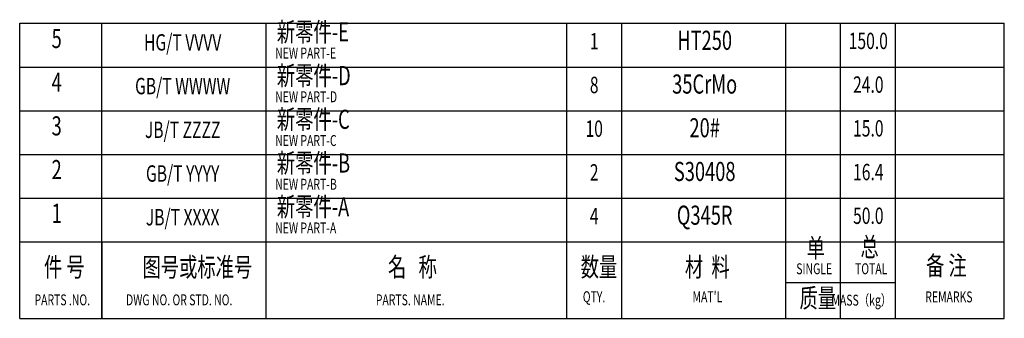
# Model space of a CAD drawing. Units: metres. Extents: x 0 to 440, y 0 to 105.
import ezdxf
from ezdxf.enums import TextEntityAlignment as Align

# ---------------------------------------------------------------- set-up
doc = ezdxf.new("R2010")
doc.units = ezdxf.units.M

msp = doc.modelspace()

# ---------------------------------------------------------------- linework, layer by layer
for p, q in [((260, 104), (439.91, 104)), ((260.01, 50), (260.01, 104)), ((275.01, 50), (275.01, 104)), ((305.01, 50), (305.01, 104)), ((360.01, 50), (360.01, 104)), ((370.01, 50), (370.01, 104)), ((400.01, 50), (400.01, 104)), ((410.01, 50), (410.01, 104)), ((420.01, 50), (420.01, 104)), ((439.92, 50), (439.92, 104)), ((260, 96), (439.91, 96)), ((260, 88), (439.91, 88)), ((260, 80), (439.91, 80)), ((260, 72), (439.91, 72)), ((260, 64), (439.91, 64)), ((260.01, 64), (439.92, 64)), ((260.01, 64), (439.92, 64)), ((260.01, 50), (260.01, 64)), ((275.01, 64), (275.01, 50)), ((305.01, 50), (305.01, 64)), ((360.01, 50), (360.01, 64)), ((370.01, 50), (370.01, 64)), ((400.01, 50), (400.01, 64)), ((410.01, 56.5), (410.01, 64)), ((420.01, 50), (420.01, 64)), ((439.92, 50), (439.92, 64)), ((420.01, 56.5), (400.01, 56.5)), ((260.01, 50), (439.92, 50)), ((260.01, 50), (439.92, 50))]:
    msp.add_line(p, q)

# ---------------------------------------------------------------- texts
at = {"width": 0.7}
for s, height, p in [('新零件-E', 3.5, (306.99, 99.58)), ('NEW PART-E', 2, (306.69, 96.92)), ('新零件-D', 3.5, (306.99, 91.58)), ('NEW PART-D', 2, (306.69, 88.92)), ('新零件-C', 3.5, (306.99, 83.58)), ('NEW PART-C', 2, (306.69, 80.92)), ('新零件-B', 3.5, (306.99, 75.58)), ('NEW PART-B', 2, (306.69, 72.92)), ('新零件-A', 3.5, (306.99, 67.58)), ('NEW PART-A', 2, (306.69, 64.92))]:
    msp.add_text(s, height=height, dxfattribs=at).set_placement(p, align=Align.BOTTOM_LEFT)
at = {"color": 3, "width": 0.7}
for s, p in [('5', (265.83, 98.38)), ('4', (265.83, 90.38)), ('3', (265.83, 82.38)), ('2', (265.83, 74.38)), ('1', (265.83, 66.38))]:
    msp.add_text(s, height=3.5, dxfattribs=at).set_placement(p, align=Align.BOTTOM_LEFT)
at = {"width": 0.7}
for s, height, p in [('HT250', 3.5, (385.17, 98.04)), ('HG/T VVVV', 3, (289.78, 98.07)), ('1', 3, (364.98, 98.28)), ('150.0', 3, (415.07, 98.34)), ('GB/T WWWW', 3, (289.78, 90.07)), ('8', 3, (364.98, 90.28)), ('35CrMo', 3.5, (385.17, 90.04)), ('24.0', 3, (415.07, 90.34)), ('20#', 3.5, (385.17, 82.04)), ('JB/T ZZZZ', 3, (289.78, 82.07)), ('10', 3, (364.98, 82.28)), ('15.0', 3, (415.07, 82.34)), ('GB/T YYYY', 3, (289.78, 74.07)), ('2', 3, (364.98, 74.28)), ('S30408', 3.5, (385.17, 74.04)), ('16.4', 3, (415.07, 74.34)), ('JB/T XXXX', 3, (289.78, 66.07)), ('4', 3, (364.98, 66.28)), ('Q345R', 3.5, (385.17, 66.04)), ('50.0', 3, (415.07, 66.34))]:
    msp.add_text(s, height=height, dxfattribs=at).set_placement(p, align=Align.BOTTOM_CENTER)
at = {"layer": '6文字层', "color": 3, "width": 0.7}
for s, height, p in [('单', 3.5, (403.79, 60.02)), ('总', 3.5, (413.63, 60.23)), ('件 号', 3.5, (264.44, 56.56)), ('图号或标准号', 3.5, (282.44, 56.53)), ('名   称', 3.5, (327.3, 56.56)), ('数量', 3.5, (362.51, 56.56)), ('材  料', 3.5, (381.56, 56.56)), ('SINGLE', 2, (401.9, 57.45)), ('TOTAL', 2, (412.65, 57.45)), ('质量', 3.5, (402.49, 50.87)), ('DWG NO. OR STD. NO.', 2, (279.43, 51.76)), ('PARTS. NAME.', 2, (325.07, 51.76)), ('QTY.', 2, (362.9, 52.33)), ("MAT'L", 2, (382.95, 52.33)), ('MASS（kg）', 2, (408.33, 51.7)), ('REMARKS', 2, (425.48, 52.3))]:
    msp.add_text(s, height=height, dxfattribs=at).set_placement(p, align=Align.BOTTOM_LEFT)
for s, height, p in [('备 注', 3.5, (429.34, 56.8)), ('PARTS .NO.', 2, (267.78, 51.76))]:
    msp.add_text(s, height=height, dxfattribs=at).set_placement(p, align=Align.BOTTOM_CENTER)

doc.saveas('drawing.dxf')
